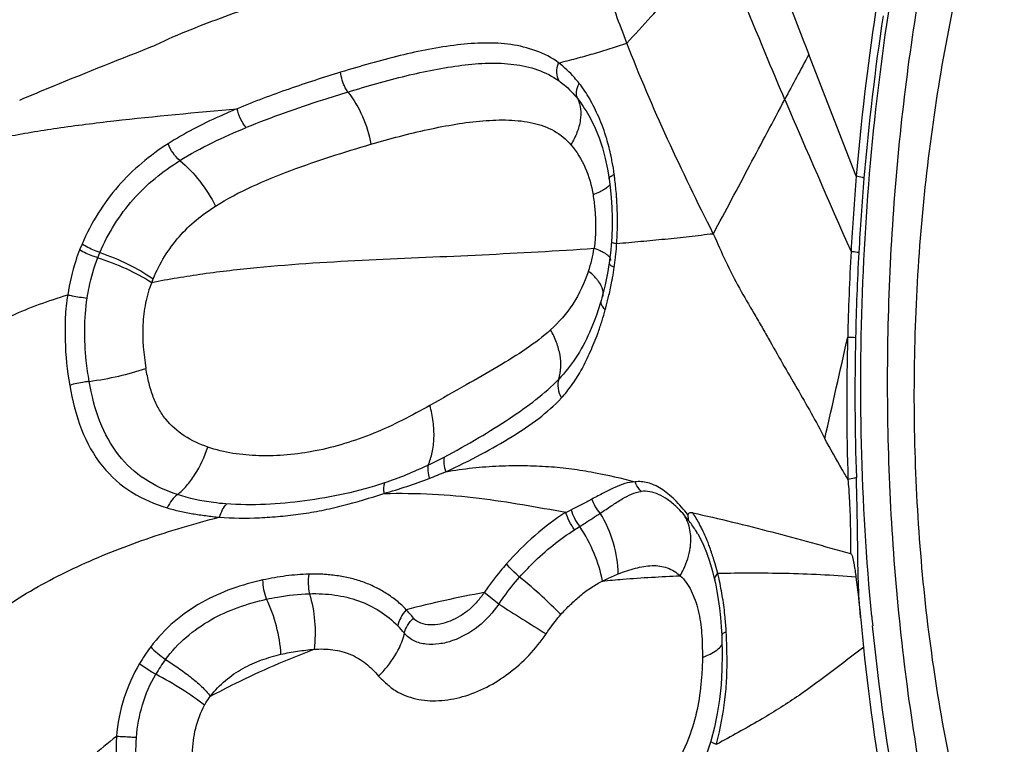
# Model space of a CAD drawing. Units: millimetres. Extents: x 0 to 594, y 0 to 420.
# Drawn here: x 183 to 187, y 320 to 323 of the extents above; entities that cross this region are included whole.
import ezdxf

# ---------------------------------------------------------------- set-up
doc = ezdxf.new("R2010")
doc.units = ezdxf.units.MM
doc.header["$LTSCALE"] = 32.67
doc.layers.add('10105074_CL', color=7, linetype='CONTINUOUS')
doc.layers.add('607078340-000_CL', color=7, linetype='CONTINUOUS')

msp = doc.modelspace()

# ---------------------------------------------------------------- linework, layer by layer
at = {"layer": '10105074_CL', "color": 7, "linetype": 'CONTINUOUS'}
msp.add_open_spline([(187.4911, 318.1283), (187.4595, 318.1778), (187.398, 318.2804), (187.3124, 318.4417), (187.2319, 318.6127), (187.1569, 318.7928), (187.0876, 318.9814), (187.0021, 319.2465), (186.9114, 319.5953), (186.8296, 320.0321), (186.7747, 320.4863), (186.7474, 320.9521), (186.7481, 321.4232), (186.7767, 321.8935), (186.8328, 322.3567), (186.9159, 322.8066), (187.0246, 323.2375), (187.1368, 323.58), (187.2386, 323.8393), (187.3195, 324.0232), (187.4056, 324.1983), (187.4965, 324.364), (187.5919, 324.5196), (187.6597, 324.6182), (187.6943, 324.6657)], degree=3, knots=[0, 0, 0, 0, 0.025724, 0.0524, 0.080006, 0.108509, 0.137871, 0.168043, 0.230584, 0.295645, 0.362655, 0.430992, 0.5, 0.569008, 0.637345, 0.704355, 0.769416, 0.831957, 0.862129, 0.891491, 0.919994, 0.9476, 0.974276, 1, 1, 1, 1], dxfattribs=at)
at = {"layer": '607078340-000_CL', "color": 9, "linetype": 'CONTINUOUS'}
for p, q in [((186.5156, 322.0561), (186.3254, 322.5433)), ((183.4087, 321.7829), (183.399, 321.7594)), ((183.4716, 321.7283), (183.4802, 321.7493)), ((185.96, 320.4609), (185.9494, 320.499)), ((185.0813, 320.338), (185.0231, 320.3845)), ((185.9897, 320.2253), (185.9944, 320.2272)), ((185.9948, 320.2138), (185.9944, 320.2272))]:
    msp.add_line(p, q, dxfattribs=at)
at = {"layer": '607078340-000_CL', "color": 7, "linetype": 'CONTINUOUS'}
for p, q in [((185.4573, 322.2709), (185.4576, 322.2704)), ((185.5086, 322.1268), (185.5175, 322.0841)), ((185.5175, 322.0841), (185.5237, 322.0446)), ((185.5237, 322.0446), (185.5279, 322.0108)), ((185.5279, 322.0108), (185.5318, 321.9696)), ((185.5235, 321.7007), (185.5191, 321.6731)), ((185.5243, 321.706), (185.5235, 321.7007)), ((185.526, 321.7184), (185.5243, 321.706)), ((185.5191, 321.6731), (185.5139, 321.6458)), ((185.5139, 321.6458), (185.5081, 321.6189)), ((185.4894, 321.5483), (185.4815, 321.5228)), ((185.4917, 321.556), (185.4894, 321.5483)), ((185.4948, 321.5667), (185.4917, 321.556)), ((185.4454, 321.4283), (185.4453, 321.4281)), ((185.4551, 321.451), (185.4454, 321.4283)), ((185.8795, 320.6203), (185.8785, 320.6221)), ((185.9268, 320.5106), (185.9379, 320.4736)), ((185.9379, 320.4736), (185.9476, 320.435)), ((185.9476, 320.435), (185.9504, 320.4222)), ((185.9504, 320.4222), (185.9567, 320.3904)), ((185.9712, 320.2849), (185.9743, 320.2465)), ((186.5331, 320.2844), (186.5329, 320.2867)), ((186.5331, 320.2844), (186.5339, 320.2759)), ((185.9743, 320.2465), (185.9762, 320.2133)), ((185.9762, 320.2133), (185.9768, 320.2007)), ((185.9768, 320.2007), (185.9781, 320.1372)), ((185.947, 319.8439), (185.9322, 319.7879)), ((185.9322, 319.7879), (185.93, 319.7806))]:
    msp.add_line(p, q, dxfattribs=at)
for points in [[(185.4576, 322.2704), (185.4682, 322.2479), (185.484, 322.2092), (185.4974, 322.1687), (185.5086, 322.1268)], [(185.5318, 321.9696), (185.5344, 321.9292), (185.5357, 321.8897), (185.5358, 321.8513)], [(185.5358, 321.8513), (185.5346, 321.8141), (185.5333, 321.7913)], [(185.5333, 321.7913), (185.5325, 321.7797), (185.5307, 321.759)], [(185.5307, 321.759), (185.5285, 321.7385), (185.526, 321.7184)], [(185.5081, 321.6189), (185.5017, 321.5925), (185.4948, 321.5667)], [(185.4815, 321.5228), (185.4731, 321.4981), (185.4643, 321.4741), (185.4551, 321.451)], [(185.8795, 320.6203), (185.8894, 320.6023), (185.9023, 320.5751), (185.9149, 320.5445), (185.9268, 320.5106)], [(185.9567, 320.3904), (185.9623, 320.3569), (185.9672, 320.3217), (185.9712, 320.2849)], [(185.9781, 320.1372), (185.9769, 320.075), (185.9733, 320.0143), (185.9671, 319.9554), (185.9583, 319.8985), (185.947, 319.8439)], [(185.93, 319.7806), (185.9206, 319.7518), (185.9103, 319.7233), (185.899, 319.6952)]]:
    msp.add_lwpolyline(points, dxfattribs=at)
for centre, radius, start, end in [((228.961, 339.1249), 45.7465, 200.88005, 201.25178), ((196.2355, 321.176), 9.7432, 185.30098, 185.95988), ((195.8478, 321.1331), 9.3532, 185.94471, 190.27016)]:
    msp.add_arc(centre, radius, start, end, dxfattribs=at)
at = {"layer": '607078340-000_CL', "color": 9, "linetype": 'CONTINUOUS'}
for centre, radius, start, end in [((196.9603, 321.1505), 10.4839, 171.42382, 175.04464), ((196.8164, 321.1702), 10.3069, 171.47133, 175.11687), ((245.8211, 290.5445), 67.5549, 151.727126, 151.900091), ((235.132, 343.3012), 53.1967, 203.17818, 203.89527), ((184.774, 321.9832), 0.773, 16.7054, 23.6328), ((184.4601, 321.9124), 1.0949, 7.8661, 10.4821), ((185.5862, 321.9649), 0.1058, 113.111, 116.298), ((183.664, 321.8169), 1.8967, 6.9791, 7.4332), ((196.5853, 321.2171), 10.1045, 175.23719, 176.95937), ((196.4405, 321.2106), 9.9289, 175.16489, 176.89384), ((184.2662, 321.8754), 1.2915, 358.6898, 3.994), ((184.1361, 321.8781), 1.4216, 357.4823, 358.6992), ((184.2858, 321.8714), 1.2718, 355.6422, 356.1252), ((184.0127, 321.8835), 1.5451, 356.3598, 357.4828), ((184.936, 321.8457), 0.5336, 341.2501, 351.4062), ((184.2789, 321.8719), 1.2787, 353.7277, 355.6416), ((198.5423, 321.105), 12.0647, 176.9209, 178.55552), ((197.1019, 321.1744), 10.5914, 176.89174, 178.73268), ((184.2871, 321.8709), 1.2705, 351.8245, 352.7771), ((184.2798, 321.8718), 1.2779, 352.7768, 353.7286), ((185.5868, 321.7942), 0.1122, 244.9741, 247.914), ((184.2665, 321.8732), 1.2911, 346.764, 349.3318), ((184.6209, 321.748), 0.9164, 342.7579, 345.5684), ((129.8707, 333.9727), 57.9881, 347.074776, 347.487322), ((196.4413, 321.1424), 9.9635, 178.46494, 181.75047), ((186.7204, 332.0633), 10.6567, 268.71503, 268.88583), ((196.6282, 321.1823), 10.1176, 178.71843, 181.90981), ((183.7891, 323.0114), 2.3431, 295.4857, 297.2432), ((184.0837, 322.3902), 1.6556, 288.9673, 295.5311), ((183.5958, 323.9878), 3.3685, 290.9871, 292.1981), ((184.2603, 322.9759), 2.5178, 295.6653, 296.1875), ((182.9238, 324.5475), 4.6213, 302.189, 302.487), ((184.9205, 320.2037), 1.0708, 12.7028, 13.9013), ((184.7681, 320.1709), 1.2267, 9.0204, 12.6321), ((185.8268, 315.9883), 4.4691, 100.3605, 104.4741), ((184.6923, 320.1595), 1.3034, 5.5158, 8.9916), ((244.5661, 414.6707), 111.5218, 237.765047, 237.880384), ((195.9783, 321.1839), 9.4428, 185.44404, 185.67299), ((184.3405, 319.9268), 0.4664, 39.0917, 43.9902), ((179.5556, 319.9811), 6.4435, 1.68025, 2.07031), ((184.2319, 319.7495), 0.6881, 142.7268, 149.4647), ((184.2224, 319.7573), 0.5982, 143.1666, 149.9887), ((184.7241, 320.1056), 1.2739, 345.2838, 347.2853), ((184.7201, 320.1066), 1.278, 344.979, 345.2848), ((183.0944, 325.1705), 6.1063, 297.92888, 298.059)]:
    msp.add_arc(centre, radius, start, end, dxfattribs=at)
for points, knots in [([(186.5781, 320.2881), (186.5342, 320.7482), (186.5182, 321.4451), (186.5913, 322.3649), (186.6928, 323.0397), (186.8391, 323.6863), (187.0277, 324.2935), (187.2552, 324.8506), (187.5177, 325.348), (187.8108, 325.777), (188.1301, 326.1304), (188.4707, 326.4016), (188.828, 326.585), (189.196, 326.6749), (189.5665, 326.6673), (189.9291, 326.5622), (190.1513, 326.4351), (190.258, 326.3596)], [0, 0, 0, 0, 0.162303, 0.243714, 0.323848, 0.401689, 0.476295, 0.546847, 0.612691, 0.673401, 0.728846, 0.779289, 0.825489, 0.868771, 0.910953, 0.954086, 1, 1, 1, 1]), ([(185.5953, 322.5891), (185.6273, 322.6242), (185.6906, 322.6941), (185.8158, 322.8312), (185.9095, 322.9327), (185.9718, 322.9995)], [0, 0, 0, 0, 0.256039, 0.507812, 1, 1, 1, 1]), ([(186.2291, 322.3635), (186.2068, 322.4159), (186.1177, 322.6265), (186.0321, 322.8388), (185.9717, 322.9997)], [0, 0, 0, 0, 0.248703, 1, 1, 1, 1]), ([(185.321, 322.5099), (185.2948, 322.5324), (185.2305, 322.5615), (185.1298, 322.5873), (185.0232, 322.5918), (184.8738, 322.5802), (184.6798, 322.5417), (184.5258, 322.4965), (184.4466, 322.4729)], [0, 0, 0, 0, 0.114725, 0.22818, 0.345022, 0.466953, 0.725472, 1, 1, 1, 1]), ([(185.321, 322.5099), (185.3445, 322.5157), (185.3912, 322.5277), (185.4605, 322.5466), (185.5285, 322.567), (185.5728, 322.5829), (185.5952, 322.5894)], [0, 0, 0, 0, 0.254776, 0.505913, 0.75516, 1, 1, 1, 1]), ([(184.476, 322.3931), (184.5531, 322.4171), (184.7039, 322.4599), (184.8929, 322.4984), (185.0381, 322.5109), (185.1406, 322.5071), (185.2378, 322.4862), (185.2966, 322.4566), (185.3229, 322.4379)], [0, 0, 0, 0, 0.277433, 0.538275, 0.660754, 0.777337, 0.889193, 1, 1, 1, 1]), ([(185.3229, 322.4379), (185.3175, 322.448), (185.312, 322.473), (185.3167, 322.4976), (185.321, 322.5099)], [0, 0, 0, 0, 0.468338, 1, 1, 1, 1]), ([(185.404, 322.4274), (185.3978, 322.4355), (185.3732, 322.4658), (185.3443, 322.4928), (185.321, 322.5099)], [0, 0, 0, 0, 0.260759, 1, 1, 1, 1]), ([(184.4466, 322.4729), (184.3772, 322.4513), (184.2374, 322.4063), (184.0998, 322.3546), (184.0312, 322.3263)], [0, 0, 0, 0, 0.494601, 1, 1, 1, 1]), ([(184.476, 322.3931), (184.472, 322.3986), (184.457, 322.423), (184.4486, 322.4513), (184.4466, 322.4729)], [0, 0, 0, 0, 0.238462, 1, 1, 1, 1]), ([(185.3229, 322.4379), (185.3298, 322.433), (185.3575, 322.4118), (185.3818, 322.3863), (185.398, 322.3654)], [0, 0, 0, 0, 0.242187, 1, 1, 1, 1]), ([(185.398, 322.3654), (185.3937, 322.3741), (185.3909, 322.3966), (185.3985, 322.4172), (185.404, 322.4274)], [0, 0, 0, 0, 0.455278, 1, 1, 1, 1]), ([(185.4821, 322.2931), (185.4713, 322.3177), (185.4484, 322.3643), (185.4199, 322.4081), (185.404, 322.4274)], [0, 0, 0, 0, 0.517335, 1, 1, 1, 1]), ([(184.476, 322.3931), (184.442, 322.3825), (184.3044, 322.3392), (184.1681, 322.2915), (184.0675, 322.2504)], [0, 0, 0, 0, 0.246747, 1, 1, 1, 1]), ([(184.476, 322.3931), (184.4994, 322.3634), (184.5386, 322.2962), (184.5614, 322.2221), (184.5683, 322.1836)], [0, 0, 0, 0, 0.492273, 1, 1, 1, 1]), ([(185.398, 322.3654), (185.4103, 322.3397), (185.4139, 322.2908), (185.3961, 322.2292), (185.3803, 322.1971), (185.3708, 322.1813)], [0, 0, 0, 0, 0.445081, 0.711858, 1, 1, 1, 1]), ([(185.398, 322.3654), (185.4035, 322.3583), (185.4256, 322.3283), (185.4447, 322.2961), (185.4573, 322.2709)], [0, 0, 0, 0, 0.242679, 1, 1, 1, 1]), ([(185.9424, 321.8242), (185.9917, 321.9155), (186.0866, 322.0955), (186.1823, 322.2752), (186.2292, 322.3632)], [0, 0, 0, 0, 0.509973, 1, 1, 1, 1]), ([(181.4688, 321.2517), (181.5402, 321.2755), (181.674, 321.3212), (181.8605, 321.3941), (182.0215, 321.4728), (182.1374, 321.5496), (182.2166, 321.6181), (182.2859, 321.6883), (182.3618, 321.7789), (182.4476, 321.8845), (182.5393, 321.9789), (182.6453, 322.0599), (182.7737, 322.1246), (182.9278, 322.1755), (183.1089, 322.2165), (183.3151, 322.2505), (183.6251, 322.2896), (183.8663, 322.3111), (184.0312, 322.3263)], [0, 0, 0, 0, 0.078523, 0.147508, 0.208891, 0.265134, 0.292006, 0.318045, 0.368017, 0.415177, 0.460041, 0.505069, 0.553698, 0.609267, 0.674023, 0.747311, 0.827241, 1, 1, 1, 1]), ([(184.0312, 322.3263), (184.0074, 322.3163), (183.9124, 322.2751), (183.8197, 322.2275), (183.754, 322.1856)], [0, 0, 0, 0, 0.248185, 1, 1, 1, 1]), ([(184.0675, 322.2504), (184.0586, 322.2609), (184.0436, 322.2853), (184.0343, 322.3122), (184.0312, 322.3263)], [0, 0, 0, 0, 0.488924, 1, 1, 1, 1]), ([(184.5683, 322.1836), (184.6439, 322.2059), (184.7569, 322.2357), (184.9074, 322.2651), (185.0157, 322.2791), (185.1197, 322.283), (185.2171, 322.2727), (185.3051, 322.2422), (185.3521, 322.2035), (185.3708, 322.1813)], [0, 0, 0, 0, 0.281642, 0.417236, 0.547733, 0.671875, 0.78818, 0.896131, 1, 1, 1, 1]), ([(183.754, 322.1856), (183.7175, 322.1618), (183.6461, 322.1102), (183.5506, 322.0169), (183.4693, 321.9073), (183.4266, 321.8257), (183.4087, 321.7829)], [0, 0, 0, 0, 0.242861, 0.489303, 0.741254, 1, 1, 1, 1]), ([(183.8006, 322.1178), (183.7906, 322.1269), (183.7726, 322.1482), (183.7593, 322.1726), (183.754, 322.1856)], [0, 0, 0, 0, 0.490459, 1, 1, 1, 1]), ([(183.944, 321.9352), (183.9908, 321.965), (184.0906, 322.0165), (184.2466, 322.0799), (184.4065, 322.135), (184.5143, 322.1678), (184.5683, 322.1836)], [0, 0, 0, 0, 0.247166, 0.498204, 0.749784, 1, 1, 1, 1]), ([(185.3708, 322.1813), (185.394, 322.1536), (185.434, 322.09), (185.4535, 322.0178), (185.4594, 321.9804)], [0, 0, 0, 0, 0.488772, 1, 1, 1, 1]), ([(185.5367, 322.1116), (185.5352, 322.1196), (185.529, 322.1512), (185.5212, 322.1824), (185.5143, 322.2054)], [0, 0, 0, 0, 0.254286, 1, 1, 1, 1]), ([(183.4802, 321.7493), (183.5136, 321.8262), (183.6017, 321.9695), (183.732, 322.0747), (183.8006, 322.1178)], [0, 0, 0, 0, 0.508531, 1, 1, 1, 1]), ([(183.8006, 322.1178), (183.8305, 322.0937), (183.8848, 322.037), (183.9267, 321.9707), (183.944, 321.9352)], [0, 0, 0, 0, 0.49288, 1, 1, 1, 1]), ([(185.5238, 322.0446), (185.5234, 322.0473), (185.5267, 322.052), (185.5327, 322.0562), (185.537, 322.0586), (185.5394, 322.0598)], [0, 0, 0, 0, 0.361112, 0.645033, 1, 1, 1, 1]), ([(186.5469, 322.0475), (186.5447, 322.0483), (186.5344, 322.0515), (186.5239, 322.0542), (186.5156, 322.0561)], [0, 0, 0, 0, 0.212964, 1, 1, 1, 1]), ([(185.5229, 322.0165), (185.5194, 322.0125), (185.5095, 322.0046), (185.4986, 321.9983), (185.4924, 321.9951)], [0, 0, 0, 0, 0.434131, 1, 1, 1, 1]), ([(185.5268, 322.0217), (185.526, 322.0203), (185.5247, 322.0186), (185.5233, 322.0169), (185.5229, 322.0165)], [0, 0, 0, 0, 0.733684, 1, 1, 1, 1]), ([(185.5545, 321.9653), (185.5541, 321.9722), (185.552, 321.9996), (185.5491, 322.0269), (185.5466, 322.0473)], [0, 0, 0, 0, 0.251285, 1, 1, 1, 1]), ([(185.4924, 321.9951), (185.4899, 321.9938), (185.4791, 321.9884), (185.468, 321.9838), (185.4594, 321.9804)], [0, 0, 0, 0, 0.2307, 1, 1, 1, 1]), ([(185.4594, 321.9804), (185.4624, 321.9617), (185.4715, 321.8907), (185.4715, 321.8181), (185.4637, 321.766)], [0, 0, 0, 0, 0.264729, 1, 1, 1, 1]), ([(183.6938, 321.6438), (183.7201, 321.7049), (183.7886, 321.8181), (183.8907, 321.9013), (183.944, 321.9352)], [0, 0, 0, 0, 0.512686, 1, 1, 1, 1]), ([(185.5547, 321.7854), (185.587, 321.7881), (185.6515, 321.7938), (185.7322, 321.8016), (185.7967, 321.808), (185.8453, 321.8128), (185.8937, 321.8192), (185.926, 321.8233), (185.9422, 321.8244)], [0, 0, 0, 0, 0.249369, 0.499206, 0.624037, 0.749045, 0.875232, 1, 1, 1, 1]), ([(185.9422, 321.8244), (185.9585, 321.7869), (185.9914, 321.713), (186.0452, 321.6062), (186.0951, 321.522), (186.1342, 321.4552), (186.1723, 321.3881), (186.2197, 321.3043), (186.2776, 321.2046), (186.3356, 321.1048), (186.3719, 321.0368), (186.3891, 321.002)], [0, 0, 0, 0, 0.131159, 0.258904, 0.382887, 0.444604, 0.50655, 0.630259, 0.753052, 0.875589, 1, 1, 1, 1]), ([(183.4802, 321.7493), (183.461, 321.7554), (183.4365, 321.7659), (183.4139, 321.7794), (183.4087, 321.7829)], [0, 0, 0, 0, 0.763585, 1, 1, 1, 1]), ([(185.5333, 321.7913), (185.5333, 321.7906), (185.5357, 321.7894), (185.5395, 321.7883), (185.5464, 321.7868), (185.5517, 321.7859), (185.5547, 321.7854)], [0, 0, 0, 0, 0.081807, 0.277934, 0.589918, 1, 1, 1, 1]), ([(183.399, 321.7594), (183.3933, 321.7452), (183.3724, 321.6867), (183.3588, 321.6257), (183.3514, 321.5795)], [0, 0, 0, 0, 0.246169, 1, 1, 1, 1]), ([(183.4716, 321.7283), (183.4652, 321.7302), (183.4401, 321.7385), (183.4159, 321.7494), (183.3989, 321.7594)], [0, 0, 0, 0, 0.253715, 1, 1, 1, 1]), ([(183.4802, 321.7493), (183.5186, 321.7362), (183.5922, 321.7053), (183.6616, 321.6658), (183.6938, 321.6438)], [0, 0, 0, 0, 0.509565, 1, 1, 1, 1]), ([(183.6883, 321.6291), (183.7564, 321.6427), (183.8969, 321.6658), (184.1876, 321.6992), (184.4861, 321.7168), (184.7875, 321.7298), (185.0887, 321.7434), (185.3139, 321.7558), (185.4637, 321.7659)], [0, 0, 0, 0, 0.117037, 0.23946, 0.492447, 0.620233, 0.747342, 1, 1, 1, 1]), ([(185.4957, 321.752), (185.4933, 321.7532), (185.4828, 321.7583), (185.472, 321.7628), (185.4637, 321.766)], [0, 0, 0, 0, 0.229878, 1, 1, 1, 1]), ([(185.5181, 321.7383), (185.5166, 321.7395), (185.5095, 321.7446), (185.5018, 321.7489), (185.4957, 321.752)], [0, 0, 0, 0, 0.218463, 1, 1, 1, 1]), ([(186.5261, 321.7486), (186.524, 321.749), (186.5136, 321.7507), (186.5032, 321.7521), (186.495, 321.7531)], [0, 0, 0, 0, 0.210895, 1, 1, 1, 1]), ([(183.4293, 321.5662), (183.4314, 321.5803), (183.441, 321.6354), (183.4564, 321.6895), (183.4716, 321.7284)], [0, 0, 0, 0, 0.254088, 1, 1, 1, 1]), ([(183.4716, 321.7283), (183.5103, 321.716), (183.5847, 321.687), (183.6554, 321.6499), (183.6884, 321.6292)], [0, 0, 0, 0, 0.510834, 1, 1, 1, 1]), ([(185.5276, 321.7288), (185.5271, 321.7296), (185.5243, 321.7331), (185.5209, 321.7362), (185.5181, 321.7383)], [0, 0, 0, 0, 0.218176, 1, 1, 1, 1]), ([(185.5243, 321.706), (185.524, 321.7036), (185.5274, 321.6994), (185.533, 321.6957), (185.5371, 321.6936), (185.5394, 321.6925)], [0, 0, 0, 0, 0.347593, 0.635362, 1, 1, 1, 1]), ([(185.5311, 321.7176), (185.5312, 321.7184), (185.5313, 321.7225), (185.5294, 321.7263), (185.5276, 321.7288)], [0, 0, 0, 0, 0.224245, 1, 1, 1, 1]), ([(185.4413, 321.6742), (185.4256, 321.6278), (185.3854, 321.5411), (185.3227, 321.4691), (185.2892, 321.4386)], [0, 0, 0, 0, 0.519735, 1, 1, 1, 1]), ([(185.482, 321.6327), (185.4794, 321.6363), (185.4673, 321.6515), (185.453, 321.6648), (185.4413, 321.6742)], [0, 0, 0, 0, 0.229082, 1, 1, 1, 1]), ([(185.5353, 321.6342), (185.5362, 321.6388), (185.5396, 321.6574), (185.5427, 321.6761), (185.5446, 321.6902)], [0, 0, 0, 0, 0.248075, 1, 1, 1, 1]), ([(183.6884, 321.6292), (183.6775, 321.6026), (183.6609, 321.5463), (183.6477, 321.43), (183.6559, 321.3417), (183.6653, 321.284)], [0, 0, 0, 0, 0.246986, 0.499034, 1, 1, 1, 1]), ([(183.6938, 321.6438), (183.6928, 321.6415), (183.6906, 321.6367), (183.6891, 321.6318), (183.6883, 321.6293)], [0, 0, 0, 0, 0.496837, 1, 1, 1, 1]), ([(185.5004, 321.5865), (185.5003, 321.5902), (185.4982, 321.6069), (185.4897, 321.6222), (185.482, 321.6327)], [0, 0, 0, 0, 0.219168, 1, 1, 1, 1]), ([(181.7751, 320.4505), (181.8635, 320.4982), (182.023, 320.5927), (182.2337, 320.7517), (182.411, 320.9165), (182.5743, 321.0858), (182.7399, 321.2497), (182.9229, 321.3905), (183.1272, 321.5027), (183.2747, 321.5563), (183.3515, 321.5792)], [0, 0, 0, 0, 0.154008, 0.283461, 0.403722, 0.524582, 0.644064, 0.760398, 0.877197, 1, 1, 1, 1]), ([(183.3515, 321.5795), (183.3459, 321.5494), (183.3402, 321.4881), (183.3398, 321.3664), (183.3481, 321.2752), (183.3592, 321.2158)], [0, 0, 0, 0, 0.251462, 0.50345, 1, 1, 1, 1]), ([(183.3514, 321.5793), (183.3573, 321.578), (183.3831, 321.5727), (183.4091, 321.5687), (183.4293, 321.5662)], [0, 0, 0, 0, 0.228735, 1, 1, 1, 1]), ([(183.4376, 321.2317), (183.4328, 321.2594), (183.4171, 321.37), (183.4164, 321.4835), (183.4293, 321.5662)], [0, 0, 0, 0, 0.251118, 1, 1, 1, 1]), ([(185.4917, 321.556), (185.4913, 321.5547), (185.4903, 321.5489), (185.4917, 321.5429), (185.4935, 321.5389)], [0, 0, 0, 0, 0.231971, 1, 1, 1, 1]), ([(185.5083, 321.5196), (185.5097, 321.5243), (185.5149, 321.5436), (185.5199, 321.5629), (185.5233, 321.5776)], [0, 0, 0, 0, 0.24667, 1, 1, 1, 1]), ([(185.4935, 321.5389), (185.4942, 321.5372), (185.4981, 321.53), (185.5037, 321.5238), (185.5083, 321.5196)], [0, 0, 0, 0, 0.224232, 1, 1, 1, 1]), ([(185.4755, 321.4165), (185.4773, 321.4214), (185.4846, 321.4411), (185.4914, 321.4611), (185.4961, 321.4763)], [0, 0, 0, 0, 0.244573, 1, 1, 1, 1]), ([(185.2892, 321.4386), (185.2587, 321.411), (185.1897, 321.3593), (185.0747, 321.2882), (184.9442, 321.2146), (184.853, 321.1626), (184.8045, 321.1353)], [0, 0, 0, 0, 0.215631, 0.44987, 0.708551, 1, 1, 1, 1]), ([(185.3223, 321.2412), (185.3316, 321.2717), (185.3327, 321.3238), (185.3141, 321.3895), (185.2984, 321.4226), (185.2892, 321.4386)], [0, 0, 0, 0, 0.467041, 0.728738, 1, 1, 1, 1]), ([(185.4453, 321.4282), (185.4292, 321.3924), (185.3938, 321.3259), (185.3469, 321.267), (185.3223, 321.2412)], [0, 0, 0, 0, 0.524568, 1, 1, 1, 1]), ([(185.3324, 321.1654), (185.3471, 321.1815), (185.3754, 321.2162), (185.4129, 321.2752), (185.4462, 321.3427), (185.4659, 321.3911), (185.4755, 321.4165)], [0, 0, 0, 0, 0.224228, 0.461445, 0.719166, 1, 1, 1, 1]), ([(183.4376, 321.2317), (183.4773, 321.2371), (183.554, 321.2511), (183.6294, 321.2717), (183.6653, 321.284)], [0, 0, 0, 0, 0.513832, 1, 1, 1, 1]), ([(183.9133, 320.9683), (183.8803, 320.9798), (183.8178, 321.0084), (183.7529, 321.0652), (183.7153, 321.1213), (183.6931, 321.1698), (183.6764, 321.2246), (183.6686, 321.2636), (183.6653, 321.284)], [0, 0, 0, 0, 0.246216, 0.479637, 0.596721, 0.720107, 0.854345, 1, 1, 1, 1]), ([(183.4376, 321.2317), (183.4308, 321.231), (183.4044, 321.2276), (183.3782, 321.2219), (183.3592, 321.2158)], [0, 0, 0, 0, 0.253626, 1, 1, 1, 1]), ([(183.7919, 320.7775), (183.7462, 320.7925), (183.6573, 320.8325), (183.5466, 320.9338), (183.4728, 321.0725), (183.447, 321.1769), (183.4376, 321.2317)], [0, 0, 0, 0, 0.237078, 0.473723, 0.725577, 1, 1, 1, 1]), ([(184.8617, 320.9282), (184.9091, 320.9527), (184.9976, 321.0024), (185.1208, 321.0792), (185.2297, 321.1555), (185.294, 321.2114), (185.3223, 321.2412)], [0, 0, 0, 0, 0.28636, 0.544793, 0.778977, 1, 1, 1, 1]), ([(185.3223, 321.2412), (185.3182, 321.2295), (185.3163, 321.2024), (185.3256, 321.1773), (185.3324, 321.1654)], [0, 0, 0, 0, 0.475288, 1, 1, 1, 1]), ([(183.3592, 321.2158), (183.3699, 321.1556), (183.3975, 321.0402), (183.481, 320.8886), (183.6038, 320.7796), (183.7017, 320.7399), (183.7509, 320.7242)], [0, 0, 0, 0, 0.275549, 0.530518, 0.767297, 1, 1, 1, 1]), ([(184.8684, 320.8689), (184.9165, 320.8911), (185.0065, 320.936), (185.1315, 321.0068), (185.2411, 321.0798), (185.3047, 321.1354), (185.3324, 321.1654)], [0, 0, 0, 0, 0.286944, 0.544842, 0.778487, 1, 1, 1, 1]), ([(184.8045, 321.1353), (184.7683, 321.1149), (184.6949, 321.0747), (184.5809, 321.0221), (184.4639, 320.9806), (184.311, 320.9422), (184.1252, 320.9246), (183.9789, 320.9454), (183.9133, 320.9683)], [0, 0, 0, 0, 0.133707, 0.269579, 0.403289, 0.532908, 0.776267, 1, 1, 1, 1]), ([(184.7973, 320.8963), (184.8049, 320.912), (184.8163, 320.9479), (184.8231, 321.0068), (184.8192, 321.0708), (184.8104, 321.1139), (184.8045, 321.1353)], [0, 0, 0, 0, 0.214739, 0.459816, 0.7265, 1, 1, 1, 1]), ([(186.4826, 320.838), (186.4748, 320.8516), (186.4436, 320.9061), (186.4128, 320.9609), (186.3895, 321.0019)], [0, 0, 0, 0, 0.248588, 1, 1, 1, 1]), ([(183.7919, 320.7775), (183.805, 320.7878), (183.8305, 320.813), (183.8757, 320.8746), (183.9006, 320.9296), (183.9133, 320.9683)], [0, 0, 0, 0, 0.21906, 0.466112, 1, 1, 1, 1]), ([(184.8617, 320.9282), (184.8597, 320.9194), (184.8601, 320.8989), (184.8648, 320.8794), (184.8684, 320.8689)], [0, 0, 0, 0, 0.449946, 1, 1, 1, 1]), ([(184.7973, 320.8963), (184.7955, 320.8885), (184.7957, 320.8701), (184.7994, 320.8524), (184.8022, 320.8428)], [0, 0, 0, 0, 0.444426, 1, 1, 1, 1]), ([(184.8684, 320.8689), (184.9392, 320.8821), (185.0448, 320.8931), (185.1829, 320.895), (185.2799, 320.8911), (185.3728, 320.8819), (185.4891, 320.8632), (185.5735, 320.8431), (185.6283, 320.8286)], [0, 0, 0, 0, 0.28153, 0.413478, 0.53979, 0.661185, 0.778328, 1, 1, 1, 1]), ([(184.6204, 320.7819), (184.6514, 320.7909), (184.7125, 320.8097), (184.7726, 320.8315), (184.8022, 320.8427)], [0, 0, 0, 0, 0.504291, 1, 1, 1, 1]), ([(186.4823, 320.838), (186.4847, 320.8135), (186.489, 320.7518), (186.4926, 320.6529), (186.4928, 320.5787), (186.493, 320.5417)], [0, 0, 0, 0, 0.248997, 0.62595, 1, 1, 1, 1]), ([(186.5162, 320.8451), (186.514, 320.8445), (186.5028, 320.8416), (186.4915, 320.8395), (186.4825, 320.838)], [0, 0, 0, 0, 0.206686, 1, 1, 1, 1]), ([(186.5329, 320.2867), (186.5287, 320.3329), (186.5233, 320.4257), (186.5219, 320.5653), (186.5201, 320.7052), (186.5176, 320.7985), (186.5162, 320.8451)], [0, 0, 0, 0, 0.248811, 0.498923, 0.749629, 1, 1, 1, 1]), ([(184.6219, 320.8245), (184.57, 320.8067), (184.4643, 320.7782), (184.2527, 320.7415), (184.0916, 320.7327), (183.9863, 320.7401)], [0, 0, 0, 0, 0.255205, 0.508504, 1, 1, 1, 1]), ([(184.6219, 320.8245), (184.6199, 320.8186), (184.6183, 320.8042), (184.6193, 320.7899), (184.6204, 320.7819)], [0, 0, 0, 0, 0.434256, 1, 1, 1, 1]), ([(185.6283, 320.8286), (185.6, 320.8279), (185.5567, 320.8121), (185.5012, 320.7842), (185.471, 320.7681), (185.4553, 320.7594)], [0, 0, 0, 0, 0.452726, 0.712617, 1, 1, 1, 1]), ([(185.8404, 320.6958), (185.8239, 320.7172), (185.7986, 320.7473), (185.7609, 320.7808), (185.7337, 320.8008), (185.7064, 320.8156), (185.6797, 320.8257), (185.6535, 320.8302), (185.6365, 320.8296), (185.6283, 320.8286)], [0, 0, 0, 0, 0.309848, 0.449697, 0.578914, 0.696944, 0.805319, 0.905164, 1, 1, 1, 1]), ([(185.6529, 320.7902), (185.6502, 320.7929), (185.6401, 320.8043), (185.6324, 320.8178), (185.6283, 320.8286)], [0, 0, 0, 0, 0.2444, 1, 1, 1, 1]), ([(185.8417, 320.675), (185.8275, 320.6938), (185.8016, 320.7234), (185.7609, 320.7576), (185.7246, 320.779), (185.6884, 320.7907), (185.6642, 320.7916), (185.6529, 320.7902)], [0, 0, 0, 0, 0.305792, 0.509358, 0.690122, 0.851599, 1, 1, 1, 1]), ([(183.7919, 320.7775), (183.7832, 320.7715), (183.7673, 320.7548), (183.7557, 320.7352), (183.7509, 320.7242)], [0, 0, 0, 0, 0.46835, 1, 1, 1, 1]), ([(183.9863, 320.7401), (183.9694, 320.7414), (183.9037, 320.7483), (183.8386, 320.7621), (183.7919, 320.7775)], [0, 0, 0, 0, 0.255837, 1, 1, 1, 1]), ([(183.9586, 320.6865), (184.0126, 320.6828), (184.0947, 320.6823), (184.2042, 320.6897), (184.2875, 320.6994), (184.3711, 320.7135), (184.4827, 320.7393), (184.5654, 320.7645), (184.6204, 320.7819)], [0, 0, 0, 0, 0.241535, 0.364705, 0.489253, 0.615175, 0.742539, 1, 1, 1, 1]), ([(184.6204, 320.7819), (184.6855, 320.7835), (184.8132, 320.782), (185.0576, 320.7601), (185.2351, 320.7278), (185.3508, 320.7065)], [0, 0, 0, 0, 0.265446, 0.520109, 1, 1, 1, 1]), ([(185.4553, 320.7594), (185.4487, 320.7559), (185.4208, 320.7414), (185.3929, 320.7271), (185.3714, 320.7165)], [0, 0, 0, 0, 0.23871, 1, 1, 1, 1]), ([(185.4885, 320.7031), (185.4809, 320.7112), (185.4679, 320.7291), (185.4586, 320.7491), (185.4553, 320.7594)], [0, 0, 0, 0, 0.507387, 1, 1, 1, 1]), ([(185.4885, 320.7031), (185.5039, 320.7131), (185.533, 320.7326), (185.5849, 320.7664), (185.6257, 320.7869), (185.6529, 320.7902)], [0, 0, 0, 0, 0.295652, 0.560339, 1, 1, 1, 1]), ([(183.7509, 320.7242), (183.7675, 320.7192), (183.8011, 320.71), (183.8528, 320.7003), (183.9055, 320.6931), (183.9408, 320.6885), (183.9586, 320.6865)], [0, 0, 0, 0, 0.245819, 0.49461, 0.746361, 1, 1, 1, 1]), ([(183.9607, 320.6864), (183.9635, 320.6972), (183.9709, 320.7164), (183.9827, 320.7337), (183.9896, 320.7399)], [0, 0, 0, 0, 0.544345, 1, 1, 1, 1]), ([(185.3714, 320.7165), (185.3745, 320.7047), (185.3843, 320.6811), (185.3978, 320.6596), (185.4059, 320.6494)], [0, 0, 0, 0, 0.484357, 1, 1, 1, 1]), ([(185.3508, 320.7065), (185.3073, 320.6789), (185.2224, 320.6148), (185.1476, 320.5395), (185.1115, 320.4988)], [0, 0, 0, 0, 0.486306, 1, 1, 1, 1]), ([(185.3856, 320.6365), (185.3774, 320.6473), (185.3634, 320.6697), (185.3538, 320.6943), (185.3508, 320.7065)], [0, 0, 0, 0, 0.518679, 1, 1, 1, 1]), ([(185.4059, 320.6494), (185.4131, 320.654), (185.4407, 320.6717), (185.4682, 320.6897), (185.4885, 320.7031)], [0, 0, 0, 0, 0.260447, 1, 1, 1, 1]), ([(185.5604, 320.4593), (185.5598, 320.501), (185.5456, 320.5863), (185.5113, 320.6657), (185.4885, 320.7031)], [0, 0, 0, 0, 0.487548, 1, 1, 1, 1]), ([(185.8417, 320.675), (185.8407, 320.6762), (185.8369, 320.6806), (185.833, 320.6848), (185.8299, 320.6877)], [0, 0, 0, 0, 0.273369, 1, 1, 1, 1]), ([(185.8471, 320.6424), (185.8461, 320.6465), (185.842, 320.6621), (185.8358, 320.6772), (185.8299, 320.6877)], [0, 0, 0, 0, 0.255913, 1, 1, 1, 1]), ([(185.8785, 320.622), (185.8757, 320.6269), (185.8645, 320.6453), (185.8519, 320.6628), (185.8416, 320.675)], [0, 0, 0, 0, 0.259324, 1, 1, 1, 1]), ([(185.895, 320.643), (185.8923, 320.6485), (185.8814, 320.6694), (185.8694, 320.6898), (185.8595, 320.7041)], [0, 0, 0, 0, 0.260034, 1, 1, 1, 1]), ([(185.165, 320.4466), (185.1819, 320.4656), (185.2489, 320.5361), (185.3249, 320.5983), (185.3856, 320.6365)], [0, 0, 0, 0, 0.261317, 1, 1, 1, 1]), ([(185.4969, 320.4306), (185.4905, 320.4685), (185.4666, 320.5451), (185.4288, 320.6155), (185.4059, 320.6494)], [0, 0, 0, 0, 0.485109, 1, 1, 1, 1]), ([(185.8494, 320.5634), (185.8504, 320.5702), (185.8531, 320.5965), (185.8514, 320.6234), (185.8471, 320.6424)], [0, 0, 0, 0, 0.261061, 1, 1, 1, 1]), ([(185.9286, 320.5648), (185.9262, 320.5717), (185.9161, 320.5983), (185.9045, 320.6242), (185.895, 320.643)], [0, 0, 0, 0, 0.258105, 1, 1, 1, 1]), ([(185.809, 320.4514), (185.8142, 320.4604), (185.8327, 320.4957), (185.8452, 320.5343), (185.8494, 320.5634)], [0, 0, 0, 0, 0.261178, 1, 1, 1, 1]), ([(185.9494, 320.499), (185.9478, 320.5046), (185.9414, 320.5267), (185.9344, 320.5487), (185.9286, 320.5648)], [0, 0, 0, 0, 0.253837, 1, 1, 1, 1]), ([(185.1115, 320.4988), (185.1035, 320.4898), (185.0722, 320.4532), (185.0434, 320.4144), (185.0231, 320.3845)], [0, 0, 0, 0, 0.249254, 1, 1, 1, 1]), ([(185.165, 320.4466), (185.1551, 320.4553), (185.1368, 320.4723), (185.1193, 320.4901), (185.1115, 320.4988)], [0, 0, 0, 0, 0.528868, 1, 1, 1, 1]), ([(185.5604, 320.4593), (185.583, 320.4687), (185.6276, 320.4832), (185.6844, 320.4939), (185.7277, 320.4919), (185.7674, 320.4818), (185.7944, 320.4655), (185.809, 320.4514)], [0, 0, 0, 0, 0.278369, 0.534211, 0.653576, 0.768949, 1, 1, 1, 1]), ([(184.3191, 320.458), (184.2884, 320.4572), (184.2264, 320.4524), (184.1653, 320.4415), (184.1348, 320.4348)], [0, 0, 0, 0, 0.495933, 1, 1, 1, 1]), ([(184.3191, 320.458), (184.3168, 320.445), (184.3154, 320.4187), (184.3184, 320.3925), (184.3216, 320.3798)], [0, 0, 0, 0, 0.502551, 1, 1, 1, 1]), ([(184.7098, 320.3155), (184.6982, 320.3283), (184.6725, 320.3516), (184.6302, 320.3817), (184.5846, 320.4075), (184.5357, 320.428), (184.4841, 320.4432), (184.4304, 320.4528), (184.3752, 320.4584), (184.3379, 320.459), (184.3191, 320.458)], [0, 0, 0, 0, 0.120606, 0.241651, 0.36345, 0.486767, 0.611965, 0.739229, 0.868563, 1, 1, 1, 1]), ([(185.0813, 320.338), (185.0878, 320.3476), (185.1141, 320.3851), (185.1423, 320.4212), (185.165, 320.4466)], [0, 0, 0, 0, 0.254444, 1, 1, 1, 1]), ([(185.3301, 320.2958), (185.306, 320.3211), (185.2522, 320.3728), (185.1957, 320.4215), (185.165, 320.4466)], [0, 0, 0, 0, 0.468709, 1, 1, 1, 1]), ([(185.4969, 320.4305), (185.5022, 320.4331), (185.5231, 320.4433), (185.5443, 320.453), (185.5604, 320.4593)], [0, 0, 0, 0, 0.254566, 1, 1, 1, 1]), ([(185.4969, 320.4306), (185.5242, 320.4333), (185.6281, 320.4427), (185.7323, 320.4486), (185.809, 320.4514)], [0, 0, 0, 0, 0.263607, 1, 1, 1, 1]), ([(185.809, 320.4514), (185.8184, 320.444), (185.8345, 320.4245), (185.8544, 320.3915), (185.8706, 320.3535), (185.8864, 320.2966), (185.8976, 320.2196), (185.8981, 320.1566), (185.8986, 320.1244)], [0, 0, 0, 0, 0.103342, 0.2144, 0.33217, 0.457408, 0.722529, 1, 1, 1, 1]), ([(185.96, 320.461), (185.9577, 320.459), (185.9511, 320.452), (185.9463, 320.4416), (185.9477, 320.435)], [0, 0, 0, 0, 0.309331, 1, 1, 1, 1]), ([(186.5147, 320.4466), (186.42, 320.454), (186.2351, 320.4632), (186.05, 320.462), (185.96, 320.4609)], [0, 0, 0, 0, 0.513389, 1, 1, 1, 1]), ([(184.1348, 320.4348), (184.0926, 320.4252), (184.0081, 320.402), (183.8867, 320.3476), (183.7751, 320.27), (183.7114, 320.2035), (183.6843, 320.1663)], [0, 0, 0, 0, 0.242545, 0.489338, 0.741971, 1, 1, 1, 1]), ([(184.1494, 320.3577), (184.1446, 320.3699), (184.1377, 320.3954), (184.1347, 320.4217), (184.1348, 320.4348)], [0, 0, 0, 0, 0.502442, 1, 1, 1, 1]), ([(185.3301, 320.2958), (185.3424, 320.3099), (185.3681, 320.3366), (185.4089, 320.3732), (185.4515, 320.4052), (185.4817, 320.4228), (185.4969, 320.4305)], [0, 0, 0, 0, 0.259865, 0.515054, 0.762708, 1, 1, 1, 1]), ([(183.7436, 320.1159), (183.7681, 320.1487), (183.8242, 320.2084), (183.9564, 320.3011), (184.072, 320.3404), (184.1494, 320.3577)], [0, 0, 0, 0, 0.254904, 0.505811, 1, 1, 1, 1]), ([(184.1494, 320.3577), (184.1638, 320.3609), (184.2205, 320.3723), (184.2784, 320.3788), (184.3215, 320.3798)], [0, 0, 0, 0, 0.254686, 1, 1, 1, 1]), ([(184.207, 320.1365), (184.2048, 320.1744), (184.192, 320.2504), (184.1661, 320.3228), (184.1494, 320.3577)], [0, 0, 0, 0, 0.495794, 1, 1, 1, 1]), ([(184.3215, 320.3798), (184.3555, 320.3807), (184.4223, 320.3777), (184.5186, 320.3554), (184.6049, 320.313), (184.6541, 320.273), (184.676, 320.2507)], [0, 0, 0, 0, 0.262992, 0.514778, 0.758376, 1, 1, 1, 1]), ([(184.3215, 320.3798), (184.3322, 320.3441), (184.3456, 320.2698), (184.3447, 320.1943), (184.3401, 320.1571)], [0, 0, 0, 0, 0.498395, 1, 1, 1, 1]), ([(185.0231, 320.3845), (185.0139, 320.372), (184.9954, 320.3474), (184.9631, 320.3147), (184.9262, 320.2891), (184.8873, 320.2692), (184.8471, 320.2566), (184.8069, 320.2524), (184.769, 320.2589), (184.7458, 320.2721), (184.7387, 320.282)], [0, 0, 0, 0, 0.13758, 0.273363, 0.406477, 0.535586, 0.659973, 0.778748, 0.891297, 1, 1, 1, 1]), ([(185.0813, 320.338), (185.0587, 320.304), (185.0032, 320.2446), (184.9164, 320.1951), (184.8435, 320.1764), (184.7903, 320.1747), (184.7403, 320.1874), (184.7127, 320.2081), (184.7024, 320.2209)], [0, 0, 0, 0, 0.27429, 0.535684, 0.65946, 0.777244, 0.889698, 1, 1, 1, 1]), ([(184.7099, 320.3154), (184.7011, 320.3058), (184.6869, 320.2855), (184.6777, 320.2622), (184.676, 320.2508)], [0, 0, 0, 0, 0.529424, 1, 1, 1, 1]), ([(184.7024, 320.2209), (184.7045, 320.2319), (184.7146, 320.2542), (184.7295, 320.2731), (184.7387, 320.282)], [0, 0, 0, 0, 0.466891, 1, 1, 1, 1]), ([(185.2713, 320.2184), (185.2762, 320.2257), (185.2946, 320.2523), (185.3144, 320.2782), (185.3301, 320.2958)], [0, 0, 0, 0, 0.269519, 1, 1, 1, 1]), ([(186.8501, 318.8004), (186.7848, 319.032), (186.6747, 319.5123), (186.6066, 320.0003), (186.5817, 320.2505)], [0, 0, 0, 0, 0.488923, 1, 1, 1, 1]), ([(184.599, 320.0492), (184.6236, 320.0737), (184.6668, 320.1261), (184.6956, 320.1889), (184.7024, 320.2209)], [0, 0, 0, 0, 0.515123, 1, 1, 1, 1]), ([(184.599, 320.0492), (184.6094, 320.0386), (184.631, 320.0182), (184.6651, 319.9892), (184.7059, 319.9705), (184.7637, 319.9523), (184.8426, 319.9468), (184.9734, 319.9699), (185.0982, 320.036), (185.2045, 320.1306), (185.2506, 320.188), (185.2713, 320.2184)], [0, 0, 0, 0, 0.05627, 0.112211, 0.168175, 0.224678, 0.340828, 0.462934, 0.723474, 0.860644, 1, 1, 1, 1]), ([(185.9764, 320.2133), (185.9764, 320.2156), (185.9807, 320.2211), (185.9862, 320.2238), (185.9897, 320.2253)], [0, 0, 0, 0, 0.376625, 1, 1, 1, 1]), ([(183.6843, 320.1663), (183.6927, 320.1572), (183.7118, 320.1394), (183.7325, 320.1236), (183.7437, 320.1159)], [0, 0, 0, 0, 0.47765, 1, 1, 1, 1]), ([(184.3401, 320.1571), (184.3652, 320.1585), (184.4028, 320.1581), (184.4516, 320.1489), (184.4973, 320.1331), (184.5496, 320.102), (184.5837, 320.0677), (184.599, 320.0492)], [0, 0, 0, 0, 0.257744, 0.38366, 0.507827, 0.753358, 1, 1, 1, 1]), ([(185.9364, 320.141), (185.9455, 320.1459), (185.961, 320.1557), (185.9738, 320.1695), (185.9775, 320.1765)], [0, 0, 0, 0, 0.56426, 1, 1, 1, 1]), ([(185.9667, 319.8252), (185.9795, 319.882), (185.9928, 319.9684), (185.9981, 320.084), (185.9971, 320.1414), (185.9963, 320.17)], [0, 0, 0, 0, 0.503522, 0.752998, 1, 1, 1, 1]), ([(186.5459, 320.1647), (186.5029, 320.1329), (186.4178, 320.0668), (186.2842, 319.9674), (186.1329, 319.8728), (186.0244, 319.8126), (185.9667, 319.7819)], [0, 0, 0, 0, 0.230669, 0.464909, 0.717937, 1, 1, 1, 1]), ([(183.9247, 319.9682), (183.9572, 319.986), (184.0923, 320.0563), (184.2325, 320.1163), (184.3401, 320.1572)], [0, 0, 0, 0, 0.243736, 1, 1, 1, 1]), ([(183.9247, 319.9681), (183.9419, 319.9916), (183.9821, 320.0335), (184.0525, 320.0819), (184.1284, 320.1155), (184.1808, 320.1302), (184.207, 320.1365)], [0, 0, 0, 0, 0.260899, 0.5137, 0.759108, 1, 1, 1, 1]), ([(184.207, 320.1365), (184.218, 320.139), (184.2401, 320.1438), (184.2734, 320.1492), (184.3068, 320.1533), (184.329, 320.1559), (184.3401, 320.1571)], [0, 0, 0, 0, 0.251798, 0.501972, 0.751091, 1, 1, 1, 1]), ([(185.8986, 320.1244), (185.8982, 320.098), (185.8939, 319.9938), (185.8753, 319.8893), (185.8492, 319.8157)], [0, 0, 0, 0, 0.25255, 1, 1, 1, 1]), ([(185.8986, 320.1244), (185.902, 320.1256), (185.9149, 320.1305), (185.9275, 320.1362), (185.9364, 320.141)], [0, 0, 0, 0, 0.264793, 1, 1, 1, 1]), ([(183.6392, 320.0991), (183.6129, 320.0553), (183.5712, 319.9601), (183.5508, 319.8583), (183.5472, 319.8067)], [0, 0, 0, 0, 0.497193, 1, 1, 1, 1]), ([(183.7044, 320.0565), (183.6984, 320.0597), (183.6758, 320.0726), (183.654, 320.087), (183.6392, 320.0991)], [0, 0, 0, 0, 0.261622, 1, 1, 1, 1]), ([(183.7436, 320.1159), (183.761, 320.1051), (183.7949, 320.0823), (183.8437, 320.0468), (183.8878, 320.0094), (183.9132, 319.9819), (183.9247, 319.9681)], [0, 0, 0, 0, 0.261727, 0.522032, 0.770791, 1, 1, 1, 1]), ([(183.6266, 319.8022), (183.63, 319.8469), (183.6465, 319.9353), (183.6822, 320.0181), (183.7044, 320.0565)], [0, 0, 0, 0, 0.502381, 1, 1, 1, 1]), ([(183.9005, 319.9321), (183.8717, 319.955), (183.8077, 319.999), (183.7405, 320.0377), (183.7044, 320.0565)], [0, 0, 0, 0, 0.474372, 1, 1, 1, 1]), ([(183.9005, 319.9321), (183.9021, 319.9354), (183.9088, 319.9483), (183.9174, 319.9601), (183.9247, 319.9681)], [0, 0, 0, 0, 0.25452, 1, 1, 1, 1]), ([(183.8838, 319.5211), (183.8736, 319.5575), (183.8572, 319.6296), (183.8482, 319.7374), (183.8606, 319.8402), (183.8848, 319.9033), (183.9005, 319.9321)], [0, 0, 0, 0, 0.269077, 0.525178, 0.766236, 1, 1, 1, 1]), ([(183.5472, 319.8067), (183.5125, 319.7803), (183.4471, 319.7262), (183.3324, 319.6082), (183.2371, 319.4773), (183.1437, 319.3431), (183.0663, 319.238), (182.9762, 319.1296), (182.9079, 319.0595), (182.8706, 319.0243)], [0, 0, 0, 0, 0.126001, 0.244826, 0.474589, 0.592842, 0.717468, 0.851847, 1, 1, 1, 1]), ([(183.5472, 319.8067), (183.5424, 319.7423), (183.5507, 319.6126), (183.5815, 319.4873), (183.6011, 319.4264)], [0, 0, 0, 0, 0.502378, 1, 1, 1, 1]), ([(183.6266, 319.8022), (183.6193, 319.8026), (183.5929, 319.8042), (183.5664, 319.8059), (183.5472, 319.8067)], [0, 0, 0, 0, 0.273086, 1, 1, 1, 1]), ([(183.6758, 319.4586), (183.6673, 319.4867), (183.6367, 319.5984), (183.621, 319.7157), (183.6266, 319.8022)], [0, 0, 0, 0, 0.252766, 1, 1, 1, 1]), ([(185.9322, 319.7879), (185.9321, 319.7871), (185.9344, 319.7851), (185.9384, 319.7826), (185.9457, 319.7791), (185.9512, 319.7767), (185.9544, 319.7754)], [0, 0, 0, 0, 0.091761, 0.290738, 0.596187, 1, 1, 1, 1])]:
    msp.add_open_spline(points, degree=3, knots=knots, dxfattribs=at)
at = {"layer": '607078340-000_CL', "color": 7, "linetype": 'CONTINUOUS'}
for points, knots in [([(190.2177, 326.1664), (190.1417, 326.2202), (189.9855, 326.3147), (189.7359, 326.4136), (189.4806, 326.4639), (189.2226, 326.4646), (188.9651, 326.4159), (188.7111, 326.3186), (188.4631, 326.1743), (188.1322, 325.9125), (187.7491, 325.4684), (187.3636, 324.8057), (187.0483, 324.0184), (186.8148, 323.1356), (186.6716, 322.1896), (186.624, 321.2159), (186.674, 320.251), (186.8195, 319.3311), (187.0552, 318.4904), (187.3272, 317.8638), (187.586, 317.4329), (187.849, 317.0785), (188.0814, 316.8527), (188.249, 316.7341)], [0, 0, 0, 0, 0.022838, 0.044526, 0.06549, 0.086261, 0.107383, 0.129362, 0.152615, 0.177455, 0.232511, 0.295132, 0.364679, 0.439764, 0.518519, 0.598798, 0.678347, 0.754963, 0.826658, 0.891849, 0.921709, 0.949663, 1, 1, 1, 1]), ([(185.5953, 322.5895), (185.5803, 322.628), (185.5204, 322.7871), (185.4688, 322.9495), (185.4359, 323.0739)], [0, 0, 0, 0, 0.242863, 1, 1, 1, 1]), ([(184.2553, 322.7998), (184.1651, 322.7616), (183.9787, 322.6958), (183.7937, 322.6249), (183.7039, 322.5814)], [0, 0, 0, 0, 0.495444, 1, 1, 1, 1]), ([(183.1585, 322.3611), (183.2031, 322.3798), (183.3842, 322.455), (183.5664, 322.5276), (183.7039, 322.5814)], [0, 0, 0, 0, 0.247097, 1, 1, 1, 1]), ([(185.9422, 321.8244), (185.8788, 321.9498), (185.7564, 322.2018), (185.6458, 322.4593), (185.5952, 322.5894)], [0, 0, 0, 0, 0.501582, 1, 1, 1, 1]), ([(182.3768, 319.472), (182.4103, 319.5025), (182.4726, 319.5638), (182.5546, 319.6599), (182.6241, 319.7552), (182.6849, 319.8487), (182.7415, 319.9401), (182.7992, 320.0297), (182.8638, 320.1175), (182.9414, 320.2023), (183.0349, 320.2819), (183.1817, 320.3839), (183.3474, 320.4716), (183.525, 320.5479), (183.7137, 320.6184), (183.8598, 320.6614), (183.9586, 320.6865)], [0, 0, 0, 0, 0.065892, 0.126896, 0.183679, 0.23731, 0.289024, 0.340163, 0.392314, 0.447401, 0.506927, 0.570576, 0.707144, 0.778732, 0.851715, 1, 1, 1, 1]), ([(185.8404, 320.6958), (185.84, 320.6914), (185.8407, 320.6845), (185.841, 320.6775), (185.8417, 320.675)], [0, 0, 0, 0, 0.634393, 1, 1, 1, 1]), ([(185.8595, 320.7041), (185.8575, 320.7045), (185.8536, 320.7051), (185.8478, 320.7049), (185.8421, 320.7023), (185.8406, 320.698), (185.8404, 320.6958)], [0, 0, 0, 0, 0.256932, 0.493623, 0.719182, 1, 1, 1, 1]), ([(185.8595, 320.7041), (185.966, 320.681), (186.1779, 320.6293), (186.3877, 320.57), (186.493, 320.5417)], [0, 0, 0, 0, 0.499825, 1, 1, 1, 1]), ([(186.493, 320.5417), (186.4943, 320.5413), (186.4965, 320.5388), (186.4994, 320.5324), (186.5022, 320.5226), (186.5048, 320.5104), (186.5079, 320.4936), (186.5112, 320.4723), (186.5135, 320.4552), (186.5147, 320.4466)], [0, 0, 0, 0, 0.040145, 0.094163, 0.216515, 0.344558, 0.474465, 0.736541, 1, 1, 1, 1])]:
    msp.add_open_spline(points, degree=3, knots=knots, dxfattribs=at)
at = {"layer": '607078340-000_CL', "color": 9, "linetype": 'CONTINUOUS'}
for points in [[(183.8006, 322.1178), (183.8847, 322.1707), (183.9756, 322.2128), (184.0675, 322.2504)], [(185.4984, 321.5713), (185.4994, 321.5748), (185.5001, 321.5783), (185.5003, 321.5818)], [(184.7387, 320.282), (184.7294, 320.2935), (184.7195, 320.3045), (184.7098, 320.3155)], [(185.9944, 320.2272), (185.993, 320.2464), (185.9915, 320.2656), (185.9897, 320.2848)], [(185.8492, 319.8157), (185.8325, 319.7686), (185.8108, 319.7228), (185.7841, 319.6804)]]:
    msp.add_open_spline(points, degree=3, dxfattribs=at)
at = {"layer": '607078340-000_CL', "color": 7, "linetype": 'CONTINUOUS'}
msp.add_open_spline([(186.5147, 320.4466), (186.5218, 320.3926), (186.5275, 320.3385), (186.5331, 320.2844)], degree=3, dxfattribs=at)

doc.saveas('drawing.dxf')
